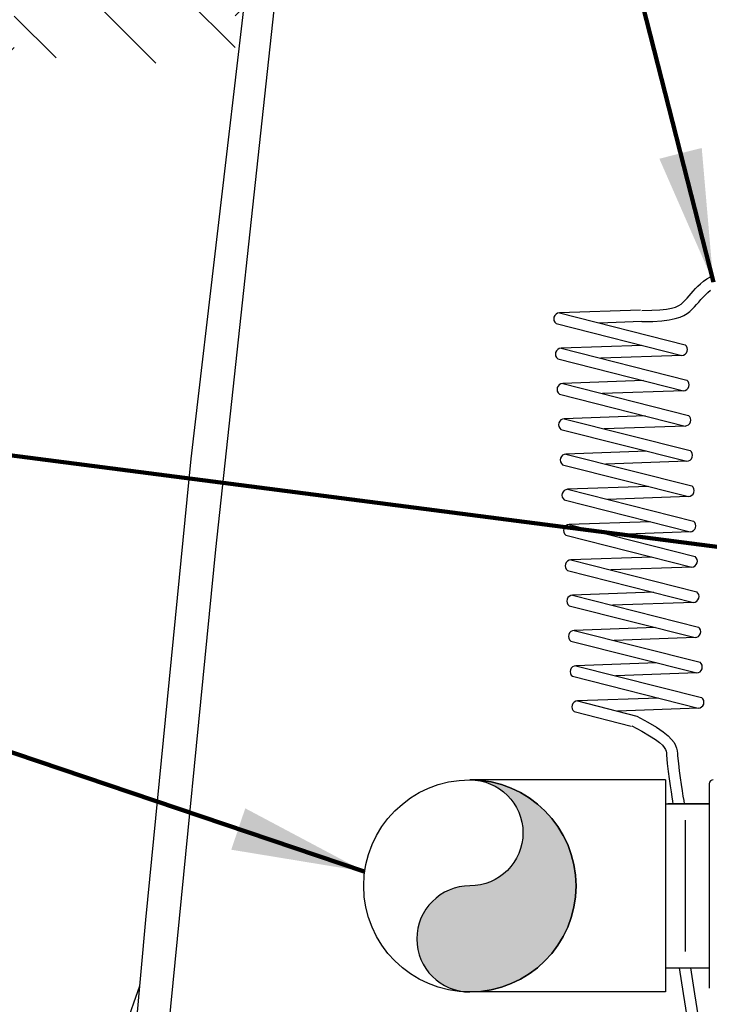
# Model space of a CAD drawing. Extents: x 21.4 to 36.6, y -1.9 to 8.5.
# Drawn here: x 23.2 to 24.2, y 3.5 to 4.8 of the extents above; entities that cross this region are included whole.
import ezdxf

# ---------------------------------------------------------------- set-up
doc = ezdxf.new("R2010")
doc.units = 0
doc.header["$MEASUREMENT"] = 0
doc.layers.add('image', color=7, linetype='CONTINUOUS')
doc.layers.add('text_bubbles', color=6, linetype='CONTINUOUS')
doc.styles.add('ROMANS', font='ROMANS.SHX')
doc.dimstyles.get("Standard").update_dxf_attribs({"dimtxt": 0.18, "dimasz": 0.18, "dimexe": 0.18, "dimexo": 0.0625, "dimgap": 0.09, "dimtad": 0, "dimtih": 1, "dimtoh": 1, "dimdec": 4, "dimzin": 0, "dimdsep": 46, "dimtxsty": 'Standard', "dimcen": 0.09, "dimadec": 0, "dimazin": 0, "dimtfac": 1, "dimtdec": 4, "dimtofl": 0, "dimtmove": 0, "dimatfit": 3, "dimfxl": 0, "dimtolj": 1, "dimtzin": 0, "dimarcsym": 0})

msp = doc.modelspace()

# ---------------------------------------------------------------- hatches: boundary and pattern name
at = {"layer": 'image'}
h = msp.add_hatch(dxfattribs=at)
h.set_pattern_fill('EARTH', color=256, scale=0.9656912878289192, angle=45, style=0)
h.set_pattern_definition([(45, (22.49492104220967, -1.680730275233548), (3.573775674758618e-17, 0.3414234290782995), [0.2414228219572298, -0.2414228219572298]), (45, (22.43090414925749, -1.616713382281368), (3.573775674758618e-17, 0.3414234290782995), [0.2414228219572298, -0.2414228219572298]), (45, (22.36688725630531, -1.552696489329187), (3.573775674758618e-17, 0.3414234290782995), [0.2414228219572298, -0.2414228219572298]), (135, (22.36688725630531, -1.5100185606944), (-0.3414234290782994, 7.147551349517236e-17), [0.2414228219572298, -0.2414228219572298]), (135, (22.43090414925749, -1.44600166774222), (-0.3414234290782994, 7.147551349517236e-17), [0.2414228219572298, -0.2414228219572298]), (135, (22.49492104220967, -1.381984774790036), (-0.3414234290782994, 7.147551349517236e-17), [0.2414228219572298, -0.2414228219572298])])
h.paths.add_polyline_path([(23.58735878376834, 5.302346057324289), (22.7919801019131, 5.302346057324289), (22.78964601647237, 5.202903254345653), (22.90168028840706, 4.976602390876405), (23.13741906172656, 4.757300505757712), (23.51959188737435, 4.737216451192715)])
h = msp.add_hatch(color=256, dxfattribs=at)
edge = h.paths.add_edge_path()
edge.add_arc((23.83717656587929, 3.700036954146476), 0.07184699619711818, -89.99978954085071, 90.00021045914929, ccw=False)
edge.add_arc((23.83717690304434, 3.556342961752762), 0.07184699619711847, 90.00005841965236, 270.0000584196552)
edge.add_arc((23.83717663913558, 3.628189957949395), 0.1436939923941102, 270.0001344394022, 450.0001344394008)

# ---------------------------------------------------------------- linework, layer by layer
for p, q in [((23.58735878376834, 5.302346057324289), (23.4594983080564, 4.206661506195545)), ((23.49319749981217, 4.083823639350037), (23.57726348430946, 4.859498385547528)), ((23.4594983080564, 4.206661506195545), (23.39825392612708, 3.582384776516285)), ((23.42780542168287, 3.415898462024142), (23.49319749981217, 4.083823639350037)), ((24.10186729159634, 3.77188395034408), (23.83717682978804, 3.77188395034408)), ((24.10186729159634, 3.77188395034408), (24.10186729159634, 3.484495965555606)), ((24.16114745550485, 3.766561950625771), (24.16114745550485, 3.686605857361673)), ((24.16114745550486, 3.766561950625771), (24.16114745550486, 3.489817965273911)), ((24.10186729159634, 3.739235438809342), (24.16114745550486, 3.739235438809342)), ((24.16114745550485, 3.739235438809349), (24.10486599828572, 3.739235438809349)), ((24.10486599828572, 3.739235438809342), (24.16114745550486, 3.739235438809342)), ((24.12902840183374, 3.53935357326224), (24.12901523953393, 3.717026346537782)), ((23.39825392612708, 3.582384776516285), (23.35909754890487, 3.152441437774907)), ((24.10186729159634, 3.517144477090341), (24.16114745550486, 3.517144477090339)), ((24.10486599828572, 3.517144477090341), (24.16114745550486, 3.517144477090341)), ((23.39005114333079, 3.492316898111863), (23.31058991813728, 3.266541780961669)), ((24.10186729159634, 3.484495965555606), (23.83717682978804, 3.484495965555606))]:
    msp.add_line(p, q, dxfattribs=at)
for points in [[(24.06973725266125, 4.407754454831707), (24.08338796476399, 4.4079488272783), (24.09444144008285, 4.408519799722729), (24.10325025455733, 4.409449154821967), (24.11016698412692, 4.410718675232982), (24.11554420473111, 4.412310143612753), (24.1197344923094, 4.414205342618249), (24.12309042280127, 4.41638605490644), (24.12596457214623, 4.418834063134302), (24.12866173458454, 4.421527412931091), (24.13129557755962, 4.424429201815204), (24.1339319868156, 4.427498790277312), (24.13663684809669, 4.430695538808095), (24.13947604714706, 4.433978807898239), (24.14251546971087, 4.43730795803841), (24.1458210015323, 4.440642349719294), (24.14945852835552, 4.443941343431565), (24.15347718175199, 4.447167406001949), (24.15785907660221, 4.450295429601347), (24.16256957361398, 4.453303412736709)], [(24.06973725266125, 4.392674305628923), (24.08468220796806, 4.39294340100134), (24.09701466565474, 4.393719097439202), (24.10706634210121, 4.394954010423415), (24.11516895368741, 4.396600755434893), (24.12165421679326, 4.398611947954542), (24.1268538477987, 4.400940203463268), (24.13109956308366, 4.403538137441981), (24.13472307902807, 4.406358365371595), (24.13801320200561, 4.409355022926785), (24.14108709836495, 4.412488326557327), (24.14401902444848, 4.415720012906746), (24.14688323659863, 4.419011818618582), (24.14975399115781, 4.422325480336379), (24.15270554446841, 4.425622734703669), (24.15581215287286, 4.428865318363997), (24.15914807271356, 4.432014967960889), (24.16276995034864, 4.435037823328713)], [(24.06783901451778, 4.408198049548805), (23.95828751089962, 4.404327173244901)], [(23.95828751089962, 4.404327173244901), (24.12853098952994, 4.361144148465758)], [(23.95377324058891, 4.389914518117244), (24.12401671921912, 4.346731493338137)], [(24.06973725266125, 4.392674305628923), (24.01223714562121, 4.390642605520185)], [(24.07006708449755, 4.36041606106285), (23.96051558087938, 4.356545184758943)], [(23.96051558087938, 4.356545184758943), (24.1307590595097, 4.313362159979807)], [(23.95600131056867, 4.342132529631286), (24.12624478919889, 4.298949504852185)], [(24.12401671921912, 4.346731493338137), (24.01446521560096, 4.34286061703423)], [(24.07229515447731, 4.312634072576895), (23.96274365085915, 4.308763196272992)], [(23.96274365085915, 4.308763196272992), (24.13298712948947, 4.265580171493848)], [(24.12624478919889, 4.298949504852185), (24.01669328558073, 4.295078628548275)], [(23.95822938054843, 4.294350541145338), (24.12847285917865, 4.251167516366234)], [(24.07452322445707, 4.264852084090943), (23.9649717208389, 4.260981207787037)], [(23.9649717208389, 4.260981207787037), (24.13521519946923, 4.217798183007901)], [(23.96045745052819, 4.246568552659383), (24.13070092915842, 4.203385527880275)], [(24.12847285917865, 4.251167516366234), (24.01892135556049, 4.24729664006232)], [(24.07675129443639, 4.217070095605099), (23.96719979081831, 4.213199219301188)], [(23.96719979081831, 4.213199219301188), (24.13744326944863, 4.170016194522056)], [(24.13070092915806, 4.203385527880386), (24.02114942553989, 4.199514651576479)], [(23.9626855205076, 4.198786564173538), (24.13292899913782, 4.155603539394431)], [(24.07897936441624, 4.169288107119147), (23.96942786079807, 4.16541723081524)], [(23.96942786079807, 4.16541723081524), (24.13967133942839, 4.122234206036101)], [(23.96491359048736, 4.151004575687583), (24.13515706911758, 4.107821550908476)], [(24.13292899913782, 4.155603539394431), (24.02337749551965, 4.151732663090524)], [(24.08120743439562, 4.121506118633302), (23.97165593077747, 4.117635242329396)], [(23.97165593077747, 4.117635242329396), (24.14189940940779, 4.07445221755026)], [(23.96714166046677, 4.103222587201738), (24.13738513909698, 4.060039562422634)], [(24.13515706911723, 4.107821550908582), (24.02560556549906, 4.103950674604679)], [(24.0834355043754, 4.073724130147344), (23.97388400075723, 4.069853253843437)], [(23.97388400075723, 4.069853253843437), (24.14412747938756, 4.026670229064301)], [(23.96936973044652, 4.055440598715784), (24.13961320907674, 4.012257573936679)], [(24.13738513909698, 4.060039562422634), (24.02783363547881, 4.056168686118728)], [(24.08566357435516, 4.025942141661389), (23.976112070737, 4.022071265357486)], [(23.976112070737, 4.022071265357486), (24.14635554936732, 3.97888824057835)], [(23.97159780042629, 4.007658610229832), (24.1418412790565, 3.964475585450725)], [(24.13961320907674, 4.012257573936679), (24.03006170545858, 4.008386697632773)], [(24.08789164433492, 3.978160153175441), (23.97834014071676, 3.974289276871527)], [(23.97834014071676, 3.974289276871527), (24.14858361934708, 3.931106252092395)], [(24.1418412790565, 3.964475585450725), (24.03228977543834, 3.960604709146814)], [(23.97382587040605, 3.959876621743881), (24.14406934903626, 3.91669359696477)], [(24.09011971431424, 3.930378164689593), (23.98056821069616, 3.926507288385686)], [(23.98056821069616, 3.926507288385686), (24.15081168932648, 3.883324263606546)], [(23.97605394038546, 3.912094633258029), (24.14629741901567, 3.868911608478932)], [(24.14406934903591, 3.91669359696488), (24.03451784541775, 3.912822720660973)], [(24.09234778429409, 3.882596176203641), (23.98279628067592, 3.878725299899731)], [(23.98279628067592, 3.878725299899731), (24.06320360219452, 3.858329620808249)], [(24.14629741901567, 3.868911608478932), (24.0367459153975, 3.865040732175022)], [(23.97828201036521, 3.864312644772077), (24.0552964953791, 3.844777573934334)], [(24.06320360219453, 3.858329620808249), (24.0779689328548, 3.850204815112154), (24.08966856385423, 3.843120365123841), (24.0986836267917, 3.836938842030005), (24.10539525326611, 3.831522817017351), (24.11018457487636, 3.826734861272566), (24.11343272322134, 3.82243754598235), (24.11552082989994, 3.818493442333402), (24.11683002651104, 3.814765121512416), (24.11767863148139, 3.811130125405075), (24.118133710549, 3.807525878693021), (24.11818702932505, 3.804591898309237)], [(24.05615090044319, 3.84500031857652), (24.06967782656188, 3.837649710326613), (24.08021524218283, 3.831518397949836), (24.08815456523805, 3.826435563221217), (24.09388721365957, 3.822230387915774), (24.09780460537939, 3.818732053808539), (24.10029815832954, 3.815769742674533), (24.10175929044201, 3.813172636288783), (24.10257941964885, 3.810769916426313), (24.10308254872935, 3.808410717432629), (24.10332301985201, 3.80602398393518), (24.10331703298403, 3.805605381407474)], [(24.10331703298403, 3.805605381407474), (24.10437157805825, 3.794219695539383), (24.10558512569266, 3.783339910883868), (24.10688156113439, 3.773154425840829), (24.10818476963058, 3.763851638810173), (24.10941863642837, 3.7556199481918), (24.1105070467749, 3.748647752385601), (24.1113738859173, 3.743123449791483), (24.11194303910272, 3.739235438809349)], [(24.11818702932505, 3.804591898309237), (24.11926707004985, 3.794231331305927), (24.12049947767802, 3.784115415195291), (24.12181387837709, 3.774434825897544), (24.12313989831459, 3.765380239332885), (24.12440716365806, 3.757142331421527), (24.12554530057503, 3.749911778083678), (24.12648393523303, 3.743879255239548), (24.1271526937996, 3.739235438809349)], [(24.16114745550485, 3.760009081879112), (24.16114745550485, 3.686605857361673)], [(24.1202937795276, 3.517144477090339), (24.12579577048777, 3.482408234868554), (24.13075438930147, 3.45147499699222)], [(24.13556127048048, 3.517144477090339), (24.14115625129491, 3.481819685185386), (24.14614156672379, 3.450714554318445)]]:
    msp.add_lwpolyline(points, dxfattribs=at)
msp.add_lwpolyline([(23.83717630197054, 3.77188395034311, -1), (23.83717682978804, 3.628189957949843, 1), (23.83717697630064, 3.484495965555681, 1), (23.83717630197054, 3.77188395034311)], format="xyb", close=True, dxfattribs=at)
msp.add_circle((23.83717682978804, 3.628189957949843), 0.1436939923942364, dxfattribs=at)
for centre, radius, start, end in [((23.95866197644244, 4.396296586944736), 0.008039312207340048, 92.66976335214406, 232.5474827410868), ((23.9608900464222, 4.348514598458785), 0.008039312207340048, 92.66976335214406, 232.5474827410868), ((24.12364225367632, 4.354762079638299), 0.008039312207340048, 272.6697633521441, 52.54748274108985), ((23.96311811640196, 4.30073260997283), 0.008039312207340048, 92.66976335214406, 232.5474827410868), ((24.12587032365607, 4.306980091152344), 0.008039312207340048, 272.6697633521441, 52.54748274108985), ((23.96534618638172, 4.252950621486878), 0.008039312207340048, 92.66976335214406, 232.5474827410868), ((24.12809839363584, 4.259198102666392), 0.008039312207340048, 272.6697633521441, 52.54748274108985), ((24.13032646361524, 4.211416114180548), 0.008039312207340048, 272.6697633521441, 52.54748274108985), ((23.96757425636112, 4.205168633001033), 0.008039312207340048, 92.66976335214406, 232.5474827410868), ((23.96980232634089, 4.157386644515075), 0.008039312207340048, 92.66976335214406, 232.5474827410868), ((24.13255453359501, 4.163634125694596), 0.008039312207340048, 272.6697633521441, 52.54748274108985), ((24.13478260357441, 4.115852137208748), 0.008039312207340048, 272.6697633521441, 52.54748274108985), ((23.97203039632029, 4.109604656029237), 0.008039312207340048, 92.66976335214406, 232.5474827410868), ((23.97425846630005, 4.061822667543275), 0.008039312207340048, 92.66976335214406, 232.5474827410868), ((24.13701067355381, 4.068070148722907), 0.008039312207340048, 272.6697633521441, 52.54748274108985), ((23.97648653627981, 4.014040679057324), 0.008039312207340048, 92.66976335214406, 232.5474827410868), ((24.13923874353392, 4.020288160236845), 0.008039312207340048, 272.6697633521441, 52.54748274108985), ((24.14146681351369, 3.972506171750883), 0.008039312207340048, 272.6697633521441, 52.54748274108985), ((23.97871460625957, 3.966258690571369), 0.008039312207340048, 92.66976335214406, 232.5474827410868), ((23.98094267623897, 3.918476702085528), 0.008039312207340048, 92.66976335214406, 232.5474827410868), ((24.1436948834931, 3.924724183265042), 0.008039312207340048, 272.6697633521441, 52.54748274108985), ((24.1459229534725, 3.876942194779193), 0.008039312207340048, 272.6697633521441, 52.54748274108985), ((23.98317074621875, 3.870694713599576), 0.008039312207340048, 92.66976335214406, 232.5474827410868), ((24.16646945522316, 3.766561950625771), 0.005321999718305012, 90, 180)]:
    msp.add_arc(centre, radius, start, end, dxfattribs=at)

# ---------------------------------------------------------------- leaders
at = {"layer": 'text_bubbles'}
for points in [[(24.16663186806034, 4.446055734423141), (23.84741445676958, 5.700932206463734)], [(24.41263575168756, 4.056013066768789), (23.00018841865918, 4.239470515905931)], [(23.69425513844299, 3.647637688156695), (23.00238259544269, 3.881461655485821)]]:
    msp.add_leader(points, dimstyle='Standard', override={"dimtxt": 0.125, "dimexe": 0.125, "dimtxsty": 'ROMANS', "dimclrd": 256, "dimclre": 256, "dimclrt": 256, "dimtmove": 2, "dimlwd": 65535, "dimlwe": 65535}, dxfattribs=at)

doc.saveas('drawing.dxf')
